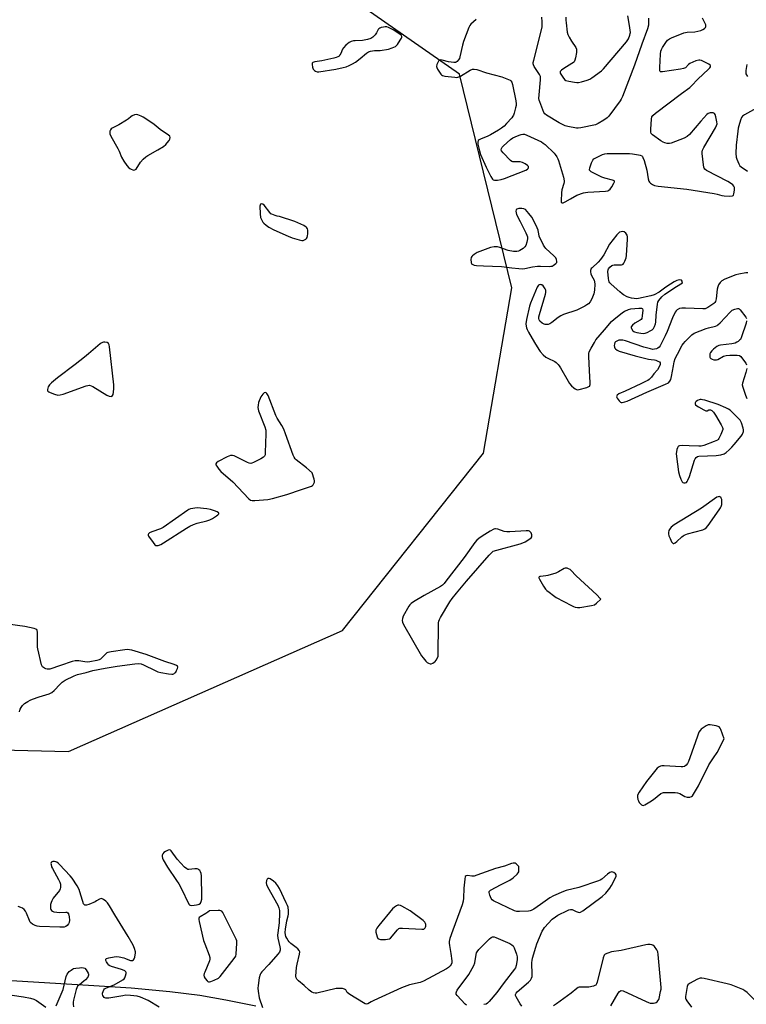
# Model space of a CAD drawing. Units: inches. Extents: x 1189768 to 1195768, y 513458 to 517459.
# Drawn here: x 1191141 to 1191498, y 515879 to 516363 of the extents above; entities that cross this region are included whole.
import ezdxf

# ---------------------------------------------------------------- set-up
doc = ezdxf.new("R2010")
doc.units = ezdxf.units.IN
doc.header["$MEASUREMENT"] = 0
for name, color, linetype in [('HYDRO-Water Body', 4, 'Continuous'), ('NTRL-Trees', 3, 'Continuous'), ('Undefined', 1, 'Continuous')]:
    doc.layers.add(name, color=color, linetype=linetype)

msp = doc.modelspace()

# ---------------------------------------------------------------- linework, layer by layer
at = {"layer": 'HYDRO-Water Body'}
msp.add_lwpolyline([(1191256.97, 515877.89), (1191242.1, 515880.94), (1191229.37, 515883.14), (1191214.6, 515885.01), (1191195.63, 515886.72), (1191174.67, 515888.15), (1191117.59, 515891.56)], dxfattribs=at)
at = {"layer": 'NTRL-Trees'}
msp.add_polyline3d([(1190924.91, 516009.13, 0), (1191164.75, 516003.18, 0), (1191299.54, 516062.65, 0), (1191368.91, 516149.86, 0), (1191382.79, 516231.13, 0), (1191357.02, 516336.19, 0), (1191206.38, 516441.24, 0), (1191095.37, 516459.08, 0)], dxfattribs=at)
at = {"layer": 'Undefined', "elevation": 196}
for points in [[(1191365.24, 516363.12), (1191362.71, 516360.79), (1191362.22, 516360.18), (1191361.69, 516359.14), (1191359, 516352.26), (1191358.55, 516350.56), (1191357.33, 516344.78), (1191357.04, 516343.96), (1191356.47, 516343.07), (1191355.94, 516342.51), (1191355.54, 516342.21), (1191355.08, 516342.04), (1191354.29, 516341.99), (1191351.74, 516342.32), (1191348.59, 516343.12), (1191347.55, 516343.22), (1191347.33, 516343.16), (1191346.98, 516342.89), (1191346.57, 516342.26), (1191346.03, 516341), (1191345.86, 516339.96), (1191345.98, 516339.45), (1191346.34, 516338.7), (1191347.25, 516337.22), (1191347.93, 516336.3), (1191348.31, 516335.92), (1191348.76, 516335.63), (1191349.85, 516335.33), (1191354.86, 516334.68), (1191355.72, 516334.64), (1191356.28, 516334.7), (1191356.82, 516334.87), (1191357.59, 516335.26), (1191362.41, 516338.19), (1191363.48, 516338.65), (1191364.3, 516338.77), (1191365.67, 516338.48), (1191370.38, 516336.96), (1191377.88, 516334.84), (1191381.26, 516333.63), (1191382.02, 516333.25), (1191382.42, 516332.91), (1191382.8, 516332.22), (1191383.09, 516331.12), (1191384.73, 516323.05), (1191384.94, 516321.61), (1191384.89, 516320.76), (1191384.68, 516319.64), (1191384.03, 516317.11), (1191383.66, 516316.03), (1191383.39, 516315.53), (1191382.87, 516314.83), (1191380.27, 516311.97), (1191379.04, 516310.72), (1191377.77, 516309.68), (1191376.33, 516308.75), (1191372.33, 516306.43), (1191371.02, 516305.78), (1191367.47, 516304.26), (1191366.73, 516303.87), (1191366.35, 516303.55), (1191366.22, 516303.36), (1191366.1, 516302.92), (1191366.17, 516301.86), (1191366.86, 516298.47), (1191367.4, 516296.8), (1191370.24, 516290.54), (1191372.55, 516285.83), (1191373.28, 516284.65), (1191373.65, 516284.33), (1191374.38, 516284.13), (1191375.79, 516284.16), (1191377.53, 516284.37), (1191379.2, 516284.89), (1191389.64, 516289.06), (1191390.62, 516289.58), (1191390.95, 516289.92), (1191391.08, 516290.27), (1191391, 516290.82), (1191390.52, 516291.38), (1191389.35, 516292.19), (1191388.05, 516292.84), (1191386.9, 516293.07), (1191384.2, 516293.12), (1191383.33, 516293.2), (1191382.8, 516293.36), (1191382.11, 516293.81), (1191378.64, 516297.48), (1191377.78, 516298.6), (1191377.61, 516299.07), (1191377.68, 516299.67), (1191378.08, 516300.3), (1191378.67, 516300.92), (1191382.23, 516304.05), (1191383.39, 516304.93), (1191384.44, 516305.45), (1191386.37, 516306.2), (1191387.47, 516306.58), (1191388.3, 516306.76), (1191389.12, 516306.68), (1191390.2, 516306.29), (1191397.46, 516302.92), (1191398.3, 516302.34), (1191399.15, 516301.62), (1191403.63, 516297.45), (1191404.17, 516296.78), (1191404.93, 516295.57), (1191405.45, 516294.55), (1191405.77, 516293.73), (1191408.26, 516285.52), (1191408.6, 516283.81), (1191408.6, 516283.24), (1191408.45, 516282.44), (1191407.43, 516279.29), (1191407.2, 516277.91), (1191407.02, 516273.88), (1191407.16, 516273.22), (1191407.27, 516273.07), (1191407.5, 516272.96), (1191408.09, 516273.02), (1191409.09, 516273.46), (1191411.67, 516274.87), (1191414.81, 516276.72), (1191418.16, 516277.9), (1191419.02, 516278.11), (1191420.17, 516278.24), (1191428.95, 516278.63), (1191430.03, 516278.93), (1191430.51, 516279.2), (1191431.16, 516279.75), (1191432.01, 516280.89), (1191433.01, 516282.59), (1191433.26, 516283.25), (1191433.25, 516283.62), (1191433.14, 516283.76), (1191432.77, 516283.99), (1191432.28, 516284.16), (1191428.51, 516285.06), (1191427.14, 516285.57), (1191421.92, 516288.19), (1191421.29, 516288.64), (1191421.03, 516289.01), (1191420.98, 516289.22), (1191421.15, 516290.21), (1191422.08, 516292.64), (1191422.7, 516293.93), (1191423.23, 516294.56), (1191424.45, 516295.31), (1191427.4, 516296.68), (1191428.5, 516297.06), (1191429.65, 516297.19), (1191437.65, 516297.24), (1191440.73, 516297.14), (1191442.15, 516297.01), (1191445.11, 516296.56), (1191445.96, 516296.38), (1191446.71, 516296.1), (1191447.08, 516295.77), (1191447.34, 516295.32), (1191447.88, 516293.72), (1191449.2, 516288.95), (1191449.91, 516284.69), (1191450.22, 516283.64), (1191450.51, 516283.19), (1191451.11, 516282.62), (1191452.05, 516281.97), (1191453.07, 516281.47), (1191454.81, 516281.14), (1191468.98, 516279.67), (1191482.39, 516277.54), (1191483.84, 516277.23), (1191486.14, 516276.59), (1191487.31, 516276.39), (1191489.96, 516276.25), (1191491.31, 516276.35), (1191491.71, 516276.55), (1191491.85, 516276.72), (1191492.1, 516277.43), (1191492.3, 516279.17), (1191492.31, 516280.58), (1191492.07, 516281.22), (1191491.51, 516281.8), (1191490.34, 516282.64), (1191489.07, 516283.4), (1191478.58, 516288.86), (1191477.69, 516289.51), (1191477.39, 516289.94), (1191477.22, 516290.45), (1191477.04, 516291.58), (1191476.46, 516297.16), (1191476.44, 516298.02), (1191476.58, 516298.85), (1191477.21, 516300.16), (1191482.99, 516309.9), (1191483.52, 516310.93), (1191483.77, 516311.73), (1191483.72, 516312.87), (1191483.21, 516315.23), (1191482.87, 516316.33), (1191482.45, 516316.94), (1191481.8, 516317.18), (1191480.46, 516317.17), (1191479.42, 516316.91), (1191478.73, 516316.43), (1191475.72, 516313.2), (1191470.15, 516306.55), (1191469.1, 516305.53), (1191467.53, 516304.75), (1191461.15, 516302.33), (1191460.3, 516302.18), (1191459.19, 516302.2), (1191458.1, 516302.39), (1191457.31, 516302.73), (1191456.08, 516303.53), (1191451.99, 516306.48), (1191451.43, 516307.07), (1191451.15, 516307.79), (1191451.14, 516309.19), (1191451.51, 516314.13), (1191451.74, 516315.21), (1191452.17, 516315.89), (1191453.49, 516317.02), (1191466.23, 516326.69), (1191470.41, 516329.73), (1191471.22, 516330.51), (1191474.25, 516333.83), (1191479.54, 516338.65), (1191480.14, 516339.27), (1191480.52, 516339.85), (1191480.58, 516340.18), (1191480.48, 516340.51), (1191479.72, 516341.12), (1191476.06, 516342.94), (1191475.27, 516343.18), (1191474.73, 516343.19), (1191473.37, 516342.78), (1191470.41, 516341.4), (1191469.69, 516340.92), (1191468.26, 516339.42), (1191467.83, 516339.15), (1191467.31, 516338.97), (1191465.87, 516338.69), (1191456.98, 516337.4), (1191456.45, 516337.38), (1191456.01, 516337.45), (1191455.84, 516337.55), (1191455.65, 516337.91), (1191455.58, 516338.39), (1191455.59, 516339.52), (1191455.92, 516346.06), (1191456.09, 516347.5), (1191456.38, 516348.3), (1191456.94, 516349.31), (1191458.53, 516351.76), (1191459.44, 516352.89), (1191460.35, 516353.64), (1191461.3, 516354.16), (1191467.42, 516356.48), (1191468.27, 516356.74), (1191469.12, 516356.89), (1191472.87, 516357.11), (1191474.31, 516357.34), (1191475.74, 516357.78), (1191476.84, 516358.22), (1191477.56, 516358.67), (1191478.08, 516359.25), (1191478.26, 516359.69), (1191478.18, 516360.42), (1191477.77, 516361.47), (1191476.61, 516363.83)], [(1191450.1, 516363.81), (1191450.03, 516360.25), (1191449.58, 516358.57), (1191446.81, 516351.03), (1191443.23, 516340.72), (1191437.2, 516325.26), (1191436.61, 516323.9), (1191436.17, 516323.14), (1191430.54, 516315.54), (1191429.73, 516314.72), (1191428.07, 516313.59), (1191425.34, 516311.95), (1191424.01, 516311.4), (1191416.69, 516309.91), (1191415.51, 516309.75), (1191414.65, 516309.75), (1191410.41, 516310.47), (1191409.03, 516310.88), (1191407.69, 516311.41), (1191406.12, 516312.28), (1191399.96, 516316), (1191399.08, 516316.75), (1191398.63, 516317.45), (1191396.55, 516322.57), (1191396.28, 516323.39), (1191396.13, 516324.23), (1191396.2, 516325.99), (1191396.94, 516333.41), (1191396.97, 516334.29), (1191396.88, 516335.13), (1191396.39, 516336.11), (1191393.79, 516340.04), (1191393.45, 516340.81), (1191393.36, 516341.34), (1191393.39, 516341.91), (1191393.62, 516343.06), (1191397.71, 516359.38), (1191397.81, 516360.53), (1191397.75, 516361.99), (1191397.52, 516364.34)], [(1191409.47, 516364.32), (1191409.39, 516362.83), (1191409.49, 516361.41), (1191410.08, 516356.84), (1191410.37, 516355.75), (1191410.97, 516354.49), (1191412.12, 516352.53), (1191414.37, 516349.27), (1191414.67, 516348.53), (1191414.72, 516347.98), (1191414.61, 516346.83), (1191414.12, 516344.19), (1191413.84, 516343.06), (1191413.49, 516342.31), (1191413.12, 516341.92), (1191412.42, 516341.43), (1191408.34, 516339.06), (1191407.24, 516338.22), (1191406.63, 516337.5), (1191406.57, 516337.12), (1191406.67, 516336.73), (1191407.85, 516334.71), (1191408.75, 516333.58), (1191409.44, 516333.17), (1191410.81, 516332.82), (1191413.67, 516332.32), (1191414.81, 516332.17), (1191415.66, 516332.14), (1191417.06, 516332.43), (1191419.84, 516333.3), (1191421.2, 516333.81), (1191422.2, 516334.38), (1191426.88, 516337.85), (1191427.97, 516338.83), (1191439.22, 516352.1), (1191440.23, 516353.54), (1191440.94, 516355.36), (1191441.11, 516356.17), (1191441.13, 516356.74), (1191440.74, 516360.22), (1191439.92, 516364.98)], [(1191498.48, 516340.92), (1191497.92, 516338), (1191497.84, 516337.14), (1191497.98, 516336.34), (1191498.73, 516335.13)], [(1191505.73, 516320.95), (1191497.23, 516316.17), (1191496.31, 516315.5), (1191495.83, 516314.85), (1191495.32, 516313.54), (1191494.48, 516310.78), (1191494.21, 516309.66), (1191493.99, 516308.22), (1191493.12, 516301.27), (1191493.06, 516297.19), (1191493.19, 516295.47), (1191493.54, 516294.36), (1191494.47, 516292.19), (1191495.04, 516291.2), (1191495.61, 516290.6), (1191498.66, 516288.48)], [(1191498.87, 516238.61), (1191497.99, 516238.49), (1191494.45, 516237.86), (1191493.01, 516237.51), (1191487.57, 516235.36), (1191486.12, 516234.56), (1191485.28, 516233.86), (1191484.51, 516232.69), (1191484.08, 516231.65), (1191483.87, 516230.49), (1191483.34, 516225.78), (1191483.02, 516224.4), (1191482.74, 516223.95), (1191482.15, 516223.39), (1191479.26, 516221.48), (1191478, 516220.88), (1191476.85, 516220.76), (1191468.22, 516221.18), (1191466.43, 516221.19), (1191465.32, 516220.95), (1191464.11, 516220.29), (1191463.71, 516219.91), (1191463.23, 516219.23), (1191461.79, 516216.44), (1191459.24, 516209.64), (1191458.32, 516207.5), (1191455.8, 516202.72), (1191455.32, 516201.99), (1191454.72, 516201.46), (1191454.02, 516201.16), (1191452.99, 516200.93), (1191452.18, 516200.91), (1191451.05, 516201.1), (1191447.7, 516201.98), (1191438.72, 516205.07), (1191437.39, 516205.37), (1191436.3, 516205.47), (1191435.5, 516205.39), (1191434.49, 516205), (1191433.84, 516204.58), (1191433.51, 516204.22), (1191433.27, 516203.53), (1191433.21, 516202.75), (1191433.29, 516201.98), (1191433.46, 516201.52), (1191433.76, 516201.11), (1191434.64, 516200.5), (1191435.7, 516200.1), (1191443.5, 516197.67), (1191450.12, 516196.15), (1191451.29, 516195.94), (1191453.05, 516195.75), (1191453.62, 516195.61), (1191454.7, 516195.14), (1191455.4, 516194.7), (1191455.73, 516194.35), (1191455.86, 516193.94), (1191455.78, 516193.47), (1191455.46, 516192.69), (1191454.42, 516190.87), (1191452.74, 516188.92), (1191451.59, 516187.19), (1191450.38, 516186.07), (1191449.69, 516185.59), (1191448.93, 516185.19), (1191446.21, 516184.03), (1191438.51, 516180.27), (1191435.47, 516178.98), (1191434.64, 516178.4), (1191434.42, 516178.06), (1191434.37, 516177.62), (1191434.63, 516176.91), (1191435.08, 516176.2), (1191435.61, 516175.54), (1191436.21, 516175.01), (1191436.66, 516174.84), (1191437.16, 516174.81), (1191438.47, 516175.03), (1191439.64, 516175.45), (1191449.17, 516179.88), (1191458.33, 516183.72), (1191459.85, 516184.53), (1191460.56, 516185.23), (1191461.04, 516186.17), (1191461.36, 516187.6), (1191462.27, 516192.88), (1191462.74, 516194.76), (1191463.24, 516196.35), (1191464.26, 516198.47), (1191466.6, 516202.91), (1191467.26, 516203.87), (1191468.04, 516204.74), (1191471.4, 516208.03), (1191472.59, 516208.86), (1191478.37, 516211.22), (1191479.5, 516211.56), (1191482.93, 516212.35), (1191483.74, 516212.65), (1191484.23, 516212.93), (1191485.32, 516213.89), (1191490.21, 516219.25), (1191491.28, 516220.12), (1191492.57, 516220.69), (1191493.86, 516221), (1191494.33, 516220.95), (1191494.56, 516220.85), (1191495.17, 516220.34), (1191497.91, 516216.77), (1191498.3, 516216.03)], [(1191498.33, 516214.97), (1191498.03, 516213.86), (1191495.79, 516207.11), (1191495.22, 516205.79), (1191494.87, 516205.35), (1191494.2, 516204.82), (1191493.45, 516204.37), (1191492.65, 516204.01), (1191490.96, 516203.68), (1191485.48, 516203.02), (1191484.67, 516202.79), (1191483.64, 516202.27), (1191481.98, 516201.02), (1191481.21, 516200.23), (1191480.57, 516199.37), (1191480.29, 516198.63), (1191480.17, 516197.85), (1191480.21, 516197.11), (1191480.37, 516196.7), (1191480.71, 516196.38), (1191481.41, 516196.04), (1191482.2, 516195.8), (1191483.01, 516195.69), (1191483.54, 516195.76), (1191484.08, 516195.96), (1191486.96, 516197.53), (1191488.32, 516197.92), (1191490.09, 516198.02), (1191493.64, 516198.03), (1191494.75, 516197.82), (1191495.45, 516197.39), (1191496.36, 516196.28), (1191497.84, 516194.07), (1191498.25, 516193.32)], [(1191498.35, 516191.47), (1191497.9, 516189.57), (1191496.28, 516184.3), (1191496.18, 516183.47), (1191496.37, 516182.35), (1191497.69, 516178.42), (1191498.36, 516176.78)], [(1191140.66, 516022.69), (1191140.84, 516023.54), (1191141.04, 516024.06), (1191141.46, 516024.79), (1191142.12, 516025.72), (1191143.09, 516026.74), (1191144.74, 516027.8), (1191145.98, 516028.46), (1191147.08, 516028.9), (1191150.44, 516030.06), (1191155.22, 516031.56), (1191156.55, 516032.12), (1191157.7, 516033.09), (1191160.62, 516036.34), (1191161.67, 516037.33), (1191163.15, 516038.22), (1191167.57, 516040.44), (1191169.19, 516041.06), (1191173.44, 516042.02), (1191176.79, 516042.97), (1191182.81, 516044.14), (1191188.68, 516045.09), (1191197.44, 516046.31), (1191199.19, 516046.41), (1191200.61, 516046.2), (1191201.71, 516045.85), (1191207.44, 516042.97), (1191208.78, 516042.4), (1191210.18, 516042.04), (1191213.93, 516041.32), (1191215.64, 516041.11), (1191216.17, 516041.18), (1191216.6, 516041.37), (1191217.17, 516041.82), (1191217.51, 516042.22), (1191217.97, 516042.96), (1191218.45, 516043.98), (1191218.61, 516044.68), (1191218.48, 516045.05), (1191217.98, 516045.46), (1191216.81, 516046), (1191212.14, 516047.44), (1191203, 516050.83), (1191195.97, 516052.95), (1191194.84, 516053.23), (1191193.99, 516053.31), (1191192.54, 516053.19), (1191185.82, 516052.19), (1191184.13, 516051.84), (1191183.63, 516051.61), (1191183.25, 516051.32), (1191181.42, 516049.31), (1191180.57, 516048.56), (1191179.83, 516048.19), (1191178.74, 516047.89), (1191175.34, 516047.22), (1191173.92, 516047.08), (1191172.77, 516047.21), (1191169.89, 516047.77), (1191169.07, 516047.82), (1191168, 516047.74), (1191166.64, 516047.42), (1191160.92, 516045.37), (1191155.66, 516043.72), (1191154.82, 516043.59), (1191154.27, 516043.62), (1191153.71, 516043.76), (1191152.93, 516044.1), (1191152.45, 516044.4), (1191152.06, 516044.78), (1191151.58, 516045.78), (1191149.71, 516053.62), (1191149.57, 516054.49), (1191149.51, 516055.66), (1191149.6, 516061.85), (1191149.47, 516062.64), (1191149.18, 516063.11), (1191148.76, 516063.39), (1191147.96, 516063.67), (1191143.25, 516064.7), (1191135.04, 516065.83)], [(1191487.24, 516009.42), (1191485.67, 516013.94), (1191485.3, 516014.69), (1191484.74, 516015.25), (1191483.41, 516015.72), (1191480.46, 516016.29), (1191479.89, 516016.31), (1191479.35, 516016.21), (1191478.33, 516015.75), (1191476.86, 516014.84), (1191475.96, 516014.15), (1191475.43, 516013.53), (1191474.87, 516012.59), (1191474.08, 516010.72), (1191470.33, 516000)], [(1191482.06, 516000), (1191483.84, 516002.66), (1191487.24, 516009.42)], [(1191451.72, 515991.75), (1191449.02, 515988.33), (1191445.48, 515983.23), (1191444.79, 515981.97), (1191444.66, 515981.45), (1191444.65, 515980.66), (1191444.81, 515979.59), (1191445.06, 515978.83), (1191445.48, 515978.14), (1191446.01, 515977.51), (1191446.58, 515976.99), (1191446.99, 515976.75), (1191447.44, 515976.69), (1191448.18, 515976.91), (1191450.76, 515978.36), (1191452.51, 515979.49), (1191456.12, 515982.46), (1191456.86, 515982.85), (1191457.39, 515982.98), (1191459.12, 515983.05), (1191463.24, 515982.97), (1191464.39, 515982.89), (1191465.48, 515982.56), (1191468, 515981.1), (1191469.04, 515980.68), (1191469.55, 515980.63), (1191470.33, 515980.71), (1191471.27, 515981.07), (1191471.68, 515981.44), (1191472.19, 515982.13), (1191474.62, 515986.29), (1191479.75, 515996.64), (1191482.06, 516000)], [(1191470.33, 516000), (1191469.74, 515998.2), (1191469.31, 515997.21), (1191468.61, 515996.38), (1191467.73, 515995.78), (1191466.94, 515995.58), (1191466.07, 515995.56), (1191457.75, 515996.07), (1191456.58, 515996.06), (1191456.02, 515995.98), (1191455.26, 515995.66), (1191454.37, 515994.96), (1191451.72, 515991.75)], [(1191209.33, 515877.52), (1191204, 515880.75), (1191200.25, 515882.33), (1191198.59, 515882.84), (1191195.33, 515883.17), (1191192.96, 515883.26), (1191191.52, 515883.08), (1191186.61, 515882.15), (1191184.61, 515881.88), (1191183.23, 515881.85), (1191182.74, 515881.98), (1191182.3, 515882.26), (1191181.65, 515883.1), (1191181.47, 515883.85), (1191181.55, 515884.39), (1191181.82, 515885.21), (1191182.21, 515885.98), (1191182.56, 515886.42), (1191183.49, 515886.99), (1191187.29, 515888.5), (1191191.5, 515890.83), (1191192.15, 515891.4), (1191192.46, 515891.85), (1191192.91, 515892.87), (1191193.17, 515893.93), (1191193.14, 515894.42), (1191192.93, 515894.86), (1191192.58, 515895.24), (1191192.13, 515895.51), (1191190.82, 515896.02), (1191185.99, 515897.48), (1191185.17, 515897.81), (1191184.68, 515898.11), (1191184.1, 515898.73), (1191183.48, 515899.7), (1191183.14, 515900.42), (1191183.09, 515901.02), (1191183.56, 515901.39), (1191184.59, 515901.71), (1191187.2, 515902.25), (1191188.35, 515902.33), (1191189.76, 515902.13), (1191192, 515901.62), (1191192.82, 515901.34), (1191194.75, 515900.5), (1191195.29, 515900.34), (1191195.82, 515900.32), (1191196.31, 515900.46), (1191196.73, 515900.73), (1191197.04, 515901.16), (1191197.35, 515901.95), (1191197.64, 515903.11), (1191197.74, 515903.99), (1191197.7, 515904.57), (1191197.28, 515906.28), (1191196.53, 515907.87), (1191194.09, 515912.23), (1191187.66, 515922.77), (1191185.02, 515927.27), (1191184.01, 515928.69), (1191183.18, 515929.51), (1191182.06, 515930.41), (1191181.36, 515930.78), (1191180.9, 515930.84), (1191179.98, 515930.54), (1191178.63, 515929.65), (1191177.86, 515929.23), (1191174.81, 515927.99), (1191173.72, 515927.63), (1191173.23, 515927.55), (1191172.8, 515927.61), (1191172.63, 515927.73), (1191172.24, 515928.33), (1191171.84, 515929.38), (1191170.86, 515932.48), (1191170.06, 515935.38), (1191169.04, 515937.16), (1191166.58, 515940.88), (1191165.7, 515942.06), (1191160.37, 515947.62), (1191159.73, 515948.23), (1191159.05, 515948.74), (1191158.54, 515948.95), (1191157.99, 515949.03), (1191157.17, 515949.02), (1191156.69, 515948.91), (1191156.34, 515948.69), (1191156.25, 515948.52), (1191156.19, 515948.09), (1191156.23, 515947.59), (1191156.51, 515946.52), (1191156.9, 515945.64), (1191159.93, 515940.27), (1191160.58, 515938.98), (1191160.86, 515937.92), (1191160.87, 515936.32), (1191160.7, 515935.56), (1191160.3, 515934.79), (1191157.33, 515931.01), (1191156.53, 515929.76), (1191156.26, 515928.98), (1191156.01, 515927.88), (1191155.87, 515926.78), (1191155.9, 515925.98), (1191156.06, 515925.52), (1191156.47, 515924.92), (1191156.86, 515924.63), (1191157.61, 515924.37), (1191159, 515924.13), (1191160.13, 515924.04), (1191163.53, 515924.16), (1191164.02, 515924.09), (1191164.41, 515923.91), (1191164.77, 515923.31), (1191165.07, 515921.93), (1191165.29, 515920.16), (1191165.2, 515919.06), (1191164.82, 515918.37), (1191164.07, 515917.58), (1191163.42, 515917.11), (1191162.64, 515916.86), (1191160.58, 515916.81), (1191150.58, 515917.18), (1191149.43, 515917.3), (1191148.36, 515917.61), (1191147.11, 515918.2), (1191146.26, 515918.83), (1191145.93, 515919.27), (1191145.55, 515920.03), (1191144.18, 515923.6), (1191143.68, 515924.65), (1191143.02, 515925.5), (1191142.18, 515926.15), (1191141.43, 515926.48), (1191140.08, 515926.88)], [(1191387.78, 515878.01), (1191386.94, 515879.13), (1191385.02, 515882.49), (1191384.71, 515883.25), (1191384.66, 515883.73), (1191384.91, 515884.33), (1191385.45, 515884.94), (1191391.05, 515889.68), (1191392, 515890.79), (1191392.58, 515891.76), (1191392.77, 515892.45), (1191392.83, 515893.31), (1191392.72, 515899.44), (1191392.81, 515900.31), (1191393.07, 515901.46), (1191394.57, 515906.9), (1191395.13, 515908.59), (1191397.82, 515914.81), (1191398.37, 515915.84), (1191398.9, 515916.54), (1191402.74, 515920.68), (1191404.25, 515921.9), (1191405.45, 515922.65), (1191410.15, 515924.98), (1191410.93, 515925.32), (1191411.71, 515925.52), (1191412.46, 515925.42), (1191414.41, 515924.48), (1191415.39, 515924.1), (1191416.11, 515924.02), (1191416.61, 515924.15), (1191417.81, 515924.89), (1191427.33, 515931.91), (1191429, 515933.52), (1191431.03, 515935.88), (1191431.84, 515937.22), (1191433.72, 515940.78), (1191434.15, 515941.8), (1191434.2, 515942.5), (1191433.82, 515943.03), (1191432.98, 515943.6), (1191432.03, 515943.94), (1191431.56, 515943.9), (1191431.08, 515943.69), (1191429.93, 515942.85), (1191427.02, 515940.36), (1191426.29, 515939.91), (1191425.49, 515939.56), (1191415.77, 515936.31), (1191409.63, 515934.87), (1191408.25, 515934.33), (1191403.38, 515932.18), (1191401.58, 515931.21), (1191396.94, 515927.87), (1191393.58, 515925.62), (1191392.34, 515924.93), (1191391.81, 515924.76), (1191390.97, 515924.63), (1191386.64, 515924.41), (1191385.23, 515924.5), (1191384.11, 515924.86), (1191373.81, 515929.67), (1191373.13, 515930.19), (1191372.66, 515930.89), (1191371.98, 515932.53), (1191371.64, 515933.87), (1191371.69, 515934.33), (1191371.8, 515934.53), (1191372.36, 515935.02), (1191377.52, 515937.75), (1191381.78, 515939.85), (1191383.46, 515941.11), (1191385.5, 515942.86), (1191386.02, 515943.54), (1191386.21, 515944.06), (1191386.36, 515945.18), (1191386.33, 515946.03), (1191386.2, 515946.55), (1191385.92, 515947.01), (1191385.54, 515947.42), (1191384.89, 515947.95), (1191384.41, 515948.2), (1191383.93, 515948.32), (1191383.47, 515948.31), (1191382.7, 515948.13), (1191379.23, 515946.82), (1191374.82, 515945.62), (1191365.69, 515942.35), (1191364.29, 515941.91), (1191363.18, 515941.78), (1191361.06, 515942.11), (1191360.3, 515942.05), (1191359.94, 515941.65), (1191359.67, 515940.38), (1191359.26, 515936.02), (1191359.09, 515930.98), (1191358.9, 515929.53), (1191358.36, 515927.84), (1191353.75, 515915.3), (1191352.38, 515911.14), (1191352.03, 515909.74), (1191351.98, 515908.88), (1191352.1, 515907.71), (1191352.85, 515903.82), (1191353.37, 515900.26), (1191353.36, 515899.69), (1191353.25, 515899.16), (1191352.93, 515898.44), (1191352.49, 515897.77), (1191351.74, 515896.97), (1191350.74, 515896.33), (1191339.42, 515890.21), (1191337.78, 515889.65), (1191332.44, 515888.43), (1191328.54, 515887.01), (1191314.95, 515880.71), (1191313.65, 515880.04), (1191312.09, 515879.04), (1191311.44, 515878.92), (1191310.69, 515879.12), (1191309.94, 515879.51), (1191303.18, 515883.65), (1191302.48, 515884.14), (1191301.89, 515884.69), (1191301.17, 515885.89), (1191300.56, 515886.24), (1191299.55, 515886.56), (1191298.15, 515886.67), (1191296.44, 515886.55), (1191286.91, 515884.4), (1191286.06, 515884.29), (1191285.27, 515884.41), (1191284.55, 515884.79), (1191283.18, 515885.83), (1191280.72, 515888.06), (1191277.87, 515890.46), (1191277.11, 515891.24), (1191276.76, 515891.93), (1191276.67, 515892.76), (1191276.99, 515896.9), (1191277.27, 515898.65), (1191278.46, 515903.5), (1191278.55, 515904.59), (1191278.3, 515905.28), (1191277.64, 515906.07), (1191276.77, 515906.8), (1191274.2, 515908.72), (1191273.35, 515909.49), (1191272.84, 515910.17), (1191272.1, 515911.42), (1191271.73, 515912.19), (1191271.46, 515913), (1191271.3, 515914.12), (1191271.46, 515915.85), (1191272.14, 515919.88), (1191272.81, 515922.32), (1191272.96, 515923.14), (1191272.98, 515924.86), (1191272.79, 515926.56), (1191272.51, 515927.4), (1191271.89, 515928.76), (1191268.51, 515935.8), (1191267.78, 515937.08), (1191266.75, 515938.38), (1191265.67, 515939.35), (1191263.96, 515940.51), (1191263.48, 515940.71), (1191263.03, 515940.75), (1191262.83, 515940.69), (1191262.52, 515940.39), (1191262.19, 515939.7), (1191261.98, 515938.63), (1191262.11, 515937.83), (1191262.7, 515936.55), (1191267.68, 515927.58), (1191268.24, 515926.3), (1191268.56, 515925.05), (1191268.61, 515923.61), (1191268.4, 515918.94), (1191267.73, 515914.03), (1191267.66, 515912.9), (1191267.81, 515911.31), (1191268.73, 515907.09), (1191268.84, 515906.25), (1191268.84, 515905.42), (1191268.73, 515904.92), (1191268.51, 515904.43), (1191267.83, 515903.49), (1191263.36, 515898.36), (1191259.93, 515894.77), (1191259.43, 515894.13), (1191259.07, 515893.51), (1191258.63, 515891.86), (1191258.04, 515888.15), (1191257.89, 515886.73), (1191258, 515885.27), (1191258.63, 515882.05), (1191260.16, 515877.33)], [(1191360.55, 515878.39), (1191359.92, 515878.94), (1191355.98, 515883.22), (1191355.53, 515883.87), (1191355.4, 515884.32), (1191355.42, 515884.54), (1191355.58, 515885.01), (1191356, 515885.72), (1191361.64, 515893.58), (1191364.18, 515897.88), (1191364.68, 515899.24), (1191365.27, 515903.35), (1191365.49, 515904.19), (1191365.74, 515904.69), (1191366.65, 515905.78), (1191371.87, 515910.97), (1191372.72, 515911.71), (1191373.4, 515912.03), (1191374.17, 515911.97), (1191374.98, 515911.69), (1191381.86, 515908.7), (1191382.89, 515908.16), (1191383.49, 515907.6), (1191384.02, 515906.6), (1191385.16, 515903.55), (1191385.51, 515902.15), (1191385.43, 515900.73), (1191384.92, 515897.89), (1191384.59, 515896.81), (1191384.15, 515896.06), (1191379.05, 515889.59), (1191375.39, 515884.63), (1191371.71, 515880.16), (1191370.92, 515879.36), (1191370.23, 515878.94), (1191369.12, 515878.7)], [(1191431.49, 515878.12), (1191435.2, 515884.27), (1191435.85, 515885.19), (1191436.21, 515885.52), (1191436.63, 515885.64), (1191437.63, 515885.4), (1191448.89, 515880.15), (1191449.98, 515879.7), (1191450.82, 515879.48), (1191452.53, 515879.47), (1191453.36, 515879.6), (1191453.86, 515879.78), (1191454.3, 515880.08), (1191454.65, 515880.48), (1191455.07, 515881.18), (1191455.28, 515881.7), (1191456.03, 515885.09), (1191456.2, 515886.23), (1191456.23, 515887.11), (1191454.76, 515903.42), (1191454.56, 515904.58), (1191454.11, 515905.62), (1191452.98, 515907.25), (1191452.18, 515907.95), (1191451.68, 515908.13), (1191450.85, 515908.23), (1191449.7, 515908.22), (1191448.82, 515908.11), (1191436.68, 515905.26), (1191431.89, 515904.61), (1191430, 515904.01), (1191428.76, 515903.44), (1191428.22, 515902.93), (1191427.71, 515901.73), (1191424.77, 515889.77), (1191424.5, 515888.96), (1191424.09, 515888.31), (1191423.68, 515888.03), (1191422.93, 515887.77), (1191420.69, 515887.32), (1191419.54, 515887.22), (1191416.56, 515887.29), (1191416, 515887.22), (1191415.47, 515887.04), (1191414.76, 515886.56), (1191412.02, 515884.28), (1191404.8, 515879.11), (1191403.32, 515878.14)], [(1191158.73, 515878.17), (1191162.11, 515886.19), (1191163.72, 515892.52), (1191164.12, 515893.63), (1191164.57, 515894.36), (1191165.17, 515894.98), (1191166.07, 515895.71), (1191166.8, 515896.17), (1191167.33, 515896.38), (1191168.44, 515896.6), (1191170.18, 515896.79), (1191171.32, 515896.88), (1191172.13, 515896.84), (1191172.83, 515896.56), (1191173.55, 515895.72), (1191174.41, 515894.2), (1191174.6, 515893.69), (1191174.66, 515893.19), (1191174.53, 515892.72), (1191174.26, 515892.25), (1191173.16, 515890.94), (1191172.26, 515890.15), (1191170.13, 515888.5), (1191169.29, 515887.71), (1191168.86, 515886.99), (1191168.58, 515886.19), (1191167.22, 515880.83), (1191167.08, 515879.98), (1191167.08, 515878.88), (1191167.3, 515877.54)], [(1191514.18, 515873.5), (1191504.4, 515879.08), (1191503.05, 515880.24), (1191498.59, 515884.63), (1191497.47, 515885.53), (1191496.46, 515886.08), (1191490.76, 515888.35), (1191488.82, 515888.99), (1191477.35, 515891.61), (1191476.21, 515891.78), (1191475.39, 515891.71), (1191474.09, 515891.17), (1191470.28, 515889.09), (1191469.47, 515888.38), (1191469.13, 515887.64), (1191468.35, 515883.6), (1191468.26, 515882.73), (1191468.3, 515881.9), (1191468.49, 515881.37), (1191468.91, 515880.62), (1191471.14, 515877.42)], [(1191137.12, 515883.35), (1191142.68, 515882.6), (1191146.08, 515881.86), (1191147.79, 515881.35), (1191149.06, 515880.68), (1191153.71, 515877.42)]]:
    msp.add_lwpolyline(points, dxfattribs=at)
for points in [[(1191320.55, 516359.53), (1191319.73, 516359.42), (1191318.65, 516359.13), (1191317.9, 516358.82), (1191317.47, 516358.53), (1191317.14, 516358.15), (1191316.22, 516356.52), (1191315.55, 516355.61), (1191314.4, 516354.37), (1191313.5, 516353.74), (1191311.88, 516353.24), (1191309.34, 516352.74), (1191305.86, 516352.66), (1191305.02, 516352.57), (1191303.74, 516352.23), (1191302.78, 516351.77), (1191301.2, 516350.48), (1191299.99, 516349.23), (1191299.55, 516348.52), (1191298.67, 516346.44), (1191298.29, 516345.75), (1191297.85, 516345.15), (1191297.26, 516344.68), (1191296.46, 516344.37), (1191295.31, 516344.08), (1191289.45, 516342.79), (1191285.9, 516342.23), (1191285.01, 516341.93), (1191284.71, 516341.64), (1191284.59, 516340.99), (1191284.82, 516339.67), (1191285.21, 516338.66), (1191285.71, 516338.1), (1191286.35, 516337.7), (1191287.07, 516337.46), (1191287.94, 516337.42), (1191296.22, 516338.62), (1191299.89, 516339.48), (1191301.28, 516339.9), (1191302.86, 516340.56), (1191304.41, 516341.3), (1191305.92, 516342.15), (1191308.29, 516343.95), (1191311.39, 516346.6), (1191312.33, 516347.19), (1191313.25, 516347.49), (1191315.37, 516347.92), (1191317, 516347.87), (1191318.09, 516347.92), (1191322.13, 516348.52), (1191324.03, 516349.12), (1191325.56, 516349.85), (1191326, 516350.16), (1191326.56, 516350.78), (1191327.98, 516352.96), (1191328.51, 516353.93), (1191328.68, 516354.4), (1191328.71, 516354.83), (1191328.63, 516355.04), (1191328.34, 516355.42), (1191327.48, 516356.12), (1191325.76, 516357.29), (1191324.51, 516358.04), (1191322.17, 516359.16), (1191321.36, 516359.43)], [(1191198.03, 516316.42), (1191197.22, 516316.27), (1191196.18, 516315.8), (1191195.5, 516315.3), (1191194.26, 516314.19), (1191193.3, 516313.54), (1191189.49, 516311.38), (1191186.21, 516309.64), (1191185.81, 516309.3), (1191185.49, 516308.88), (1191185.18, 516308.15), (1191185.09, 516307.63), (1191185.19, 516306.83), (1191185.59, 516305.77), (1191189.14, 516299.61), (1191189.75, 516298.33), (1191190.93, 516295.39), (1191192.09, 516293.42), (1191193.54, 516291.28), (1191194.48, 516290.23), (1191194.91, 516289.88), (1191195.68, 516289.46), (1191196.48, 516289.17), (1191197, 516289.07), (1191197.47, 516289.12), (1191198.03, 516289.55), (1191200.24, 516292.91), (1191201.56, 516294.45), (1191202.8, 516295.65), (1191203.8, 516296.29), (1191208.73, 516299.03), (1191211.46, 516300.71), (1191212.61, 516301.57), (1191213.38, 516302.44), (1191214.23, 516303.63), (1191214.65, 516304.35), (1191214.84, 516305.06), (1191214.6, 516305.68), (1191214.03, 516306.22), (1191209.94, 516308.99), (1191207.01, 516311.41), (1191202.86, 516314.33), (1191201.6, 516315.13), (1191200.52, 516315.65), (1191198.86, 516316.28)], [(1191259.77, 516272.45), (1191259.24, 516272.23), (1191259.05, 516271.86), (1191258.98, 516271.36), (1191259.11, 516267.57), (1191259.28, 516265.83), (1191259.65, 516264.75), (1191260.37, 516263.51), (1191260.92, 516262.89), (1191261.98, 516262.01), (1191263.33, 516261.06), (1191265.77, 516259.73), (1191272.81, 516256.51), (1191274.75, 516255.76), (1191278.19, 516254.72), (1191279.62, 516254.45), (1191280.15, 516254.49), (1191280.87, 516254.72), (1191281.52, 516255.09), (1191281.87, 516255.42), (1191282.13, 516255.87), (1191282.36, 516256.66), (1191282.53, 516257.8), (1191282.56, 516258.66), (1191282.48, 516259.48), (1191282.29, 516260.24), (1191282.05, 516260.68), (1191281.68, 516261.06), (1191280.46, 516261.8), (1191276.19, 516263.82), (1191268.61, 516266.2), (1191267.45, 516266.39), (1191266.4, 516266.68), (1191264.79, 516267.33), (1191264.35, 516267.62), (1191263.75, 516268.21), (1191261, 516271.88), (1191260.42, 516272.33)], [(1191387.75, 516270.24), (1191386.34, 516270.14), (1191385.33, 516269.9), (1191384.99, 516269.65), (1191384.89, 516269.48), (1191384.81, 516268.83), (1191384.92, 516268.07), (1191385.2, 516267.27), (1191386.99, 516263.83), (1191389.72, 516258.19), (1191390.21, 516257.11), (1191390.48, 516256.3), (1191390.5, 516255.2), (1191390.15, 516253.55), (1191389.65, 516251.94), (1191389.21, 516251.25), (1191388.34, 516250.49), (1191386.85, 516249.5), (1191386.06, 516249.13), (1191385.26, 516248.97), (1191383.58, 516249.08), (1191381.05, 516249.49), (1191376.97, 516251.02), (1191375.86, 516251.31), (1191375, 516251.36), (1191374.13, 516251.3), (1191372.42, 516250.97), (1191365.84, 516248.48), (1191364.36, 516247.63), (1191363.47, 516246.97), (1191363.11, 516246.59), (1191362.86, 516246.14), (1191362.68, 516245.06), (1191362.76, 516243.68), (1191362.94, 516243.2), (1191363.24, 516242.85), (1191363.63, 516242.57), (1191364.33, 516242.26), (1191365.45, 516242.07), (1191368.92, 516241.91), (1191377.8, 516241.68), (1191382.83, 516241), (1191386.3, 516240.63), (1191388.03, 516240.53), (1191389.15, 516240.65), (1191393.07, 516241.47), (1191395.42, 516241.77), (1191396.87, 516241.82), (1191401.23, 516241.73), (1191402.09, 516241.78), (1191402.64, 516241.9), (1191403.15, 516242.11), (1191403.87, 516242.56), (1191404.5, 516243.09), (1191404.91, 516243.7), (1191404.97, 516244.16), (1191404.75, 516245.14), (1191404.41, 516245.86), (1191403.47, 516246.93), (1191399.61, 516250.47), (1191399.05, 516251.12), (1191398.45, 516252.11), (1191396.34, 516256.64), (1191396.06, 516257.68), (1191395.86, 516259.33), (1191395.77, 516259.59), (1191394.76, 516261.81), (1191392.64, 516265.98), (1191391.23, 516267.79), (1191389.48, 516269.65), (1191388.81, 516270.08)], [(1191437.3, 516258.86), (1191436.53, 516258.77), (1191435.8, 516258.48), (1191435.14, 516257.93), (1191434.55, 516257.27), (1191430.89, 516252.56), (1191428.16, 516247.47), (1191426.51, 516245.07), (1191425.34, 516243.77), (1191422.29, 516241.03), (1191421.93, 516240.6), (1191421.68, 516240.15), (1191421.57, 516239.64), (1191421.58, 516239.1), (1191421.77, 516238), (1191422.08, 516237.19), (1191423.31, 516234.87), (1191423.55, 516234.06), (1191423.61, 516232.92), (1191423.45, 516229.98), (1191423.19, 516228.26), (1191422.23, 516225.83), (1191421.41, 516224.34), (1191420.5, 516223.32), (1191419.8, 516222.81), (1191418.78, 516222.23), (1191414.85, 516220.22), (1191408.2, 516218.02), (1191406.86, 516217.47), (1191405.66, 516216.65), (1191402.45, 516214.07), (1191401.46, 516213.46), (1191400.63, 516213.2), (1191399.77, 516213.08), (1191399.21, 516213.1), (1191398.69, 516213.24), (1191397.74, 516213.84), (1191396.68, 516214.79), (1191396.21, 516215.42), (1191396.06, 516216.16), (1191396.17, 516216.97), (1191396.47, 516218.1), (1191399.44, 516228.02), (1191399.61, 516228.87), (1191399.62, 516229.42), (1191399.5, 516229.94), (1191399.17, 516230.7), (1191398.27, 516232.1), (1191397.66, 516232.56), (1191397.2, 516232.7), (1191396.72, 516232.75), (1191396.26, 516232.68), (1191395.87, 516232.45), (1191395.28, 516231.56), (1191391.96, 516223.57), (1191391.45, 516222.19), (1191390.04, 516215.54), (1191389.76, 516213.51), (1191389.83, 516212.39), (1191389.99, 516211.56), (1191390.32, 516210.75), (1191391.02, 516209.44), (1191393.98, 516204.29), (1191396.15, 516200.78), (1191396.83, 516199.82), (1191398.19, 516198.29), (1191399.48, 516197.11), (1191400.48, 516196.55), (1191403.93, 516194.94), (1191404.62, 516194.45), (1191405.64, 516193.48), (1191406.18, 516192.84), (1191406.82, 516191.87), (1191410.47, 516185.27), (1191411.22, 516184.09), (1191412.2, 516183.01), (1191413.26, 516182), (1191413.92, 516181.47), (1191414.62, 516181.11), (1191415.15, 516181.07), (1191415.99, 516181.19), (1191419.76, 516182.18), (1191420.78, 516182.58), (1191421.14, 516182.89), (1191421.25, 516183.09), (1191421.36, 516183.57), (1191421.38, 516184.39), (1191420.99, 516190.51), (1191420.73, 516197.4), (1191420.75, 516198.89), (1191420.92, 516199.73), (1191421.82, 516201.54), (1191423.43, 516204.33), (1191424.23, 516205.55), (1191428.33, 516210.58), (1191431.91, 516214.64), (1191433.21, 516215.77), (1191437.12, 516218.8), (1191438.3, 516219.62), (1191439.51, 516220.26), (1191440.28, 516220.55), (1191441.43, 516220.79), (1191445.29, 516221.24), (1191446.62, 516221.24), (1191446.98, 516221.08), (1191447.09, 516220.92), (1191447.22, 516220.25), (1191447.01, 516217.38), (1191446.7, 516216.04), (1191446.41, 516215.61), (1191445.99, 516215.25), (1191443.41, 516213.75), (1191442.13, 516212.73), (1191441.56, 516211.97), (1191441.51, 516211.56), (1191441.65, 516211.13), (1191442.39, 516210.08), (1191442.78, 516209.72), (1191443.24, 516209.45), (1191444.33, 516209.15), (1191446.35, 516208.87), (1191447.5, 516208.79), (1191448.33, 516208.89), (1191449.37, 516209.27), (1191451.15, 516210.13), (1191451.86, 516210.56), (1191452.45, 516211.12), (1191453.01, 516212.09), (1191453.5, 516213.44), (1191453.63, 516214.29), (1191453.88, 516217.78), (1191454.42, 516223.07), (1191454.67, 516224.19), (1191455.06, 516224.94), (1191456.63, 516226.68), (1191458.15, 516228.03), (1191463.84, 516231.83), (1191466.7, 516233.65), (1191466.69, 516234.11), (1191466.55, 516234.5), (1191466.23, 516234.86), (1191465.97, 516234.99), (1191465.11, 516235.06), (1191463.99, 516234.82), (1191462.71, 516234.18), (1191459.03, 516231.9), (1191457.84, 516231.08), (1191455.32, 516229.11), (1191452.77, 516227.7), (1191451.12, 516227.15), (1191445.06, 516225.86), (1191444.19, 516225.8), (1191443.07, 516225.87), (1191441.67, 516226.07), (1191440.59, 516226.36), (1191439.55, 516226.82), (1191437.8, 516227.78), (1191437.08, 516228.26), (1191435.93, 516229.21), (1191431.64, 516232.96), (1191431.04, 516233.59), (1191430.73, 516234.06), (1191430.47, 516234.85), (1191430.33, 516235.71), (1191430.04, 516239.24), (1191430.17, 516240.05), (1191430.41, 516240.53), (1191431.11, 516241.39), (1191431.96, 516242.11), (1191432.43, 516242.36), (1191433.24, 516242.51), (1191436.33, 516242.4), (1191436.8, 516242.44), (1191437.22, 516242.57), (1191437.6, 516242.88), (1191437.92, 516243.3), (1191438.47, 516244.28), (1191438.81, 516245.08), (1191439.02, 516245.93), (1191439.15, 516247.11), (1191439.77, 516255.14), (1191439.76, 516256.3), (1191439.54, 516257.1), (1191438.88, 516258), (1191438.03, 516258.69)], [(1191182.73, 516204.5), (1191181.97, 516204.45), (1191181.48, 516204.33), (1191180.84, 516204.03), (1191180.35, 516203.69), (1191174.71, 516198.76), (1191172.68, 516197.08), (1191168.15, 516193.49), (1191159.31, 516186.85), (1191156.38, 516184.43), (1191155.38, 516183.39), (1191154.86, 516182.43), (1191154.5, 516181.19), (1191154.53, 516180.73), (1191154.69, 516180.42), (1191155.05, 516180.09), (1191155.75, 516179.69), (1191157.87, 516178.82), (1191159.59, 516178.46), (1191160.73, 516178.49), (1191162.11, 516178.88), (1191173.5, 516182.95), (1191174.33, 516183.18), (1191175.15, 516183.25), (1191175.93, 516183.01), (1191176.7, 516182.6), (1191183.58, 516178.4), (1191184.87, 516177.93), (1191186.18, 516177.74), (1191186.72, 516178.73), (1191186.98, 516179.82), (1191187.12, 516181.66), (1191187.15, 516183.43), (1191184.99, 516202.23), (1191184.78, 516203.21), (1191184.41, 516203.83), (1191183.78, 516204.28)], [(1191261.61, 516179.69), (1191261, 516179.46), (1191260.4, 516178.93), (1191259.88, 516178.25), (1191259.46, 516177.49), (1191258.31, 516174.82), (1191258, 516173.43), (1191257.9, 516172.31), (1191258.02, 516171.47), (1191258.28, 516170.63), (1191261.32, 516162.86), (1191261.82, 516161.12), (1191261.88, 516159.38), (1191261.58, 516150.24), (1191261.47, 516149.11), (1191261.21, 516148.37), (1191260.66, 516147.82), (1191259.43, 516147.09), (1191255.76, 516145.2), (1191254.98, 516144.9), (1191254.46, 516144.81), (1191253.66, 516144.96), (1191252.87, 516145.28), (1191246.22, 516148.48), (1191245.4, 516148.69), (1191244.55, 516148.65), (1191243.7, 516148.45), (1191242.89, 516148.12), (1191238.33, 516145.71), (1191237.54, 516145.09), (1191237.23, 516144.54), (1191237.3, 516144.11), (1191237.68, 516143.41), (1191238.74, 516141.99), (1191239.72, 516140.85), (1191245.69, 516135.77), (1191253.51, 516127.34), (1191254.34, 516126.75), (1191255.05, 516126.57), (1191256.47, 516126.58), (1191262.84, 516127.08), (1191265.12, 516127.61), (1191272.22, 516129.51), (1191279.43, 516132.02), (1191284.38, 516133.63), (1191284.84, 516133.89), (1191285.19, 516134.24), (1191285.52, 516134.91), (1191285.71, 516135.67), (1191285.75, 516136.2), (1191285.63, 516137.05), (1191284.6, 516140.18), (1191281.89, 516142.66), (1191276.81, 516146.56), (1191276.2, 516147.15), (1191275.73, 516147.85), (1191275.27, 516148.92), (1191271.51, 516159.45), (1191270.64, 516161.63), (1191269.75, 516163.45), (1191267.5, 516167.11), (1191266.82, 516168.38), (1191263.05, 516178.19), (1191262.3, 516179.26), (1191261.96, 516179.55)], [(1191475.99, 516176.23), (1191475.43, 516176.18), (1191474.9, 516176.03), (1191474.14, 516175.71), (1191473.47, 516175.3), (1191473.14, 516174.96), (1191472.98, 516174.55), (1191472.99, 516174.11), (1191473.17, 516173.71), (1191473.75, 516173.19), (1191474.72, 516172.58), (1191477.28, 516171.15), (1191478.25, 516170.71), (1191478.89, 516170.64), (1191479.68, 516171.15), (1191480.03, 516171.25), (1191480.6, 516171.16), (1191481.19, 516170.81), (1191481.94, 516169.99), (1191482.96, 516168.56), (1191485.87, 516163.81), (1191486.49, 516162.55), (1191486.61, 516162.04), (1191486.57, 516161.51), (1191486.35, 516160.71), (1191485.7, 516159.09), (1191484.72, 516157.01), (1191484.38, 516156.59), (1191483.94, 516156.26), (1191482.33, 516155.56), (1191477.29, 516153.67), (1191475.88, 516153.28), (1191474.73, 516153.24), (1191470.05, 516153.53), (1191466.6, 516153.61), (1191465.26, 516153.48), (1191464.84, 516153.29), (1191464.67, 516153.13), (1191464.31, 516152.47), (1191464.05, 516151.68), (1191463.8, 516150.57), (1191463.73, 516149.71), (1191463.85, 516148.24), (1191464.87, 516140.64), (1191465.24, 516138.92), (1191466.02, 516137.03), (1191466.69, 516135.79), (1191467.01, 516135.42), (1191467.4, 516135.22), (1191468.07, 516135.23), (1191468.71, 516135.52), (1191469.04, 516135.88), (1191469.44, 516136.57), (1191470.16, 516138.42), (1191472.6, 516146.34), (1191472.95, 516147.12), (1191473.44, 516147.73), (1191474.07, 516148.15), (1191474.87, 516148.34), (1191483.32, 516148.67), (1191485.63, 516149.05), (1191487.28, 516149.57), (1191488.22, 516150.2), (1191489.77, 516151.55), (1191491.04, 516152.75), (1191492.24, 516154.09), (1191495.7, 516158.2), (1191496.28, 516159.21), (1191496.79, 516160.54), (1191496.85, 516161.35), (1191496.67, 516162.19), (1191495.73, 516164.71), (1191495.08, 516166.03), (1191494.55, 516166.7), (1191493.53, 516167.75), (1191490.15, 516170.95), (1191489.43, 516171.43), (1191488.13, 516172.09), (1191484.39, 516173.76), (1191477.82, 516175.85), (1191476.67, 516176.14)], [(1191484.87, 516128.48), (1191484.32, 516128.42), (1191483.71, 516128.2), (1191476.07, 516122.77), (1191462.75, 516114.58), (1191461.13, 516113.41), (1191460.63, 516112.83), (1191460.13, 516111.89), (1191459.83, 516110.89), (1191459.83, 516110.22), (1191460.09, 516109.2), (1191460.66, 516107.86), (1191461.41, 516106.31), (1191461.84, 516105.7), (1191462.15, 516105.49), (1191462.44, 516105.44), (1191463.1, 516105.72), (1191463.99, 516106.45), (1191466.44, 516108.72), (1191467.14, 516109.26), (1191467.65, 516109.55), (1191469.3, 516110.12), (1191476.75, 516112.18), (1191477.83, 516112.61), (1191478.49, 516113.13), (1191479.39, 516114.26), (1191484.81, 516121.97), (1191485.46, 516122.95), (1191485.84, 516123.72), (1191486.05, 516124.54), (1191486.15, 516125.39), (1191486.18, 516126.25), (1191486.1, 516127.06), (1191485.87, 516127.79), (1191485.59, 516128.2), (1191485.14, 516128.45)], [(1191228, 516122.99), (1191224.86, 516122.44), (1191224.06, 516122.17), (1191223.54, 516121.9), (1191211.39, 516113.23), (1191210.08, 516112.59), (1191205.86, 516111.22), (1191204.61, 516110.64), (1191204.08, 516110.2), (1191203.91, 516109.87), (1191203.96, 516109.46), (1191204.17, 516109.01), (1191206.39, 516105.95), (1191207.3, 516104.86), (1191207.7, 516104.54), (1191208.06, 516104.39), (1191208.45, 516104.38), (1191208.95, 516104.48), (1191210.22, 516105), (1191211.5, 516105.7), (1191222.85, 516112.99), (1191224.39, 516113.9), (1191226.2, 516114.71), (1191228.06, 516115.41), (1191232.88, 516116.61), (1191234.27, 516117.06), (1191235.59, 516117.76), (1191237.63, 516119.06), (1191238.29, 516119.57), (1191238.68, 516120.11), (1191238.69, 516120.28), (1191238.55, 516120.6), (1191237.97, 516121.02), (1191236.61, 516121.55), (1191234.6, 516122.19), (1191232.88, 516122.51)], [(1191374.88, 516112.67), (1191374.44, 516112.63), (1191373.92, 516112.48), (1191372.15, 516111.51), (1191368.18, 516109.08), (1191366.6, 516107.92), (1191365.55, 516107.02), (1191364.6, 516105.91), (1191359.36, 516098.64), (1191350.45, 516086.88), (1191349.51, 516085.75), (1191348.72, 516085.02), (1191347.8, 516084.37), (1191339.68, 516079.88), (1191334.49, 516076.68), (1191333.31, 516075.87), (1191332.7, 516075.27), (1191332.2, 516074.56), (1191329.43, 516069.67), (1191328.99, 516068.61), (1191328.88, 516067.5), (1191329.04, 516066.69), (1191329.53, 516065.63), (1191338.48, 516050.18), (1191339.19, 516049.21), (1191340.55, 516047.6), (1191341.18, 516046.98), (1191341.86, 516046.52), (1191342.59, 516046.31), (1191343.13, 516046.34), (1191343.94, 516046.6), (1191344.7, 516047.01), (1191345.12, 516047.39), (1191345.63, 516048.06), (1191346.41, 516049.58), (1191346.57, 516050.12), (1191346.65, 516050.97), (1191346.69, 516065.56), (1191346.73, 516066.45), (1191346.87, 516067.3), (1191347.19, 516068.1), (1191347.75, 516069.13), (1191352.27, 516076.74), (1191353.43, 516078.41), (1191355.7, 516080.97), (1191360.52, 516086.93), (1191371.72, 516099.75), (1191373.63, 516101.75), (1191386.88, 516105.34), (1191388.3, 516105.78), (1191389.38, 516106.29), (1191391.71, 516107.7), (1191392.36, 516108.23), (1191392.65, 516108.65), (1191392.72, 516108.88), (1191392.71, 516109.66), (1191392.38, 516110.69), (1191391.9, 516111.26), (1191391.48, 516111.52), (1191390.98, 516111.68), (1191389.83, 516111.73), (1191381.87, 516111.14), (1191380.41, 516111.13), (1191379.01, 516111.42), (1191375.98, 516112.46)], [(1191409.53, 516093.36), (1191409.03, 516093.3), (1191408.54, 516093.11), (1191405.85, 516091.49), (1191404.52, 516090.93), (1191400.61, 516089.76), (1191399.48, 516089.55), (1191397, 516089.29), (1191396.55, 516089.17), (1191396.26, 516089), (1191396.15, 516088.72), (1191396.18, 516088.52), (1191396.46, 516087.83), (1191398.44, 516084.48), (1191399.45, 516083.02), (1191400.08, 516082.39), (1191401.24, 516081.45), (1191403.38, 516079.8), (1191404.6, 516078.95), (1191412.16, 516074.93), (1191413.21, 516074.41), (1191414.03, 516074.12), (1191415.17, 516073.97), (1191416.32, 516074.03), (1191422.07, 516074.93), (1191423.43, 516075.31), (1191424.55, 516076.07), (1191426.58, 516078.11), (1191426.35, 516078.43), (1191424.63, 516080.18), (1191414.46, 516089.6), (1191411.91, 516092.38), (1191411.47, 516092.71), (1191410.76, 516093.06), (1191410.02, 516093.29)], [(1191214.54, 515954.73), (1191213.78, 515954.57), (1191212.45, 515953.95), (1191211.7, 515953.47), (1191211.15, 515952.89), (1191210.86, 515952.21), (1191210.79, 515951.48), (1191211.01, 515950.69), (1191211.38, 515949.91), (1191213.42, 515946.34), (1191217.96, 515939.79), (1191219.08, 515938.06), (1191220.76, 515934.98), (1191223.45, 515929.13), (1191224.14, 515927.94), (1191224.5, 515927.62), (1191224.72, 515927.53), (1191225.5, 515927.45), (1191227.82, 515927.71), (1191228.65, 515927.89), (1191229.14, 515928.09), (1191229.67, 515928.63), (1191230, 515929.4), (1191230.3, 515930.55), (1191230.41, 515931.72), (1191230.19, 515942.04), (1191230.06, 515943.2), (1191229.77, 515943.95), (1191229.33, 515944.6), (1191228.97, 515944.96), (1191228.53, 515945.24), (1191228.02, 515945.42), (1191226.89, 515945.52), (1191223.98, 515945.1), (1191223.45, 515945.16), (1191222.97, 515945.4), (1191221.89, 515946.35), (1191218.18, 515950.3), (1191215.35, 515954.31), (1191214.97, 515954.62)], [(1191327.29, 515927.65), (1191326.8, 515927.55), (1191326.06, 515927.2), (1191325.09, 515926.58), (1191324.2, 515925.83), (1191317.5, 515917.66), (1191316.45, 515916.28), (1191316.02, 515915.34), (1191315.96, 515914.82), (1191316, 515914.25), (1191316.58, 515911.97), (1191316.94, 515911.27), (1191317.31, 515910.97), (1191318.32, 515910.75), (1191320.66, 515910.71), (1191321.74, 515910.82), (1191322.72, 515911.1), (1191323.19, 515911.39), (1191326.62, 515915.52), (1191327.26, 515916.05), (1191327.75, 515916.25), (1191329.14, 515916.33), (1191338.51, 515915.72), (1191339.51, 515915.83), (1191339.91, 515916.06), (1191340.22, 515916.4), (1191340.44, 515916.83), (1191340.56, 515917.3), (1191340.51, 515918.12), (1191340.34, 515918.66), (1191340.09, 515919.17), (1191339.29, 515920), (1191332.86, 515924.78), (1191328.81, 515927.13), (1191328.05, 515927.49)], [(1191238.4, 515925.01), (1191234.07, 515924.78), (1191233.29, 515924.09), (1191232.37, 515923.43), (1191229.49, 515921.87), (1191229.13, 515921.53), (1191228.94, 515921.12), (1191228.92, 515920.61), (1191229.1, 515919.5), (1191231.26, 515910.27), (1191231.83, 515908.58), (1191233.98, 515902.98), (1191234.31, 515901.86), (1191234.33, 515901.05), (1191234.13, 515900.27), (1191231.8, 515894.73), (1191231.52, 515893.92), (1191231.38, 515893.14), (1191231.53, 515892.4), (1191232.08, 515891.47), (1191232.94, 515890.42), (1191233.32, 515890.09), (1191233.73, 515889.88), (1191234.22, 515889.88), (1191234.73, 515890.01), (1191236.36, 515890.7), (1191238.5, 515891.77), (1191239.4, 515892.48), (1191246.35, 515901.33), (1191247.05, 515902.52), (1191247.31, 515903.57), (1191247.65, 515908.92), (1191247.57, 515910.07), (1191247.3, 515910.9), (1191240.64, 515923.96), (1191240.14, 515924.6), (1191239.72, 515924.86), (1191239.22, 515924.97)]]:
    msp.add_lwpolyline(points, close=True, dxfattribs=at)

doc.saveas('drawing.dxf')
